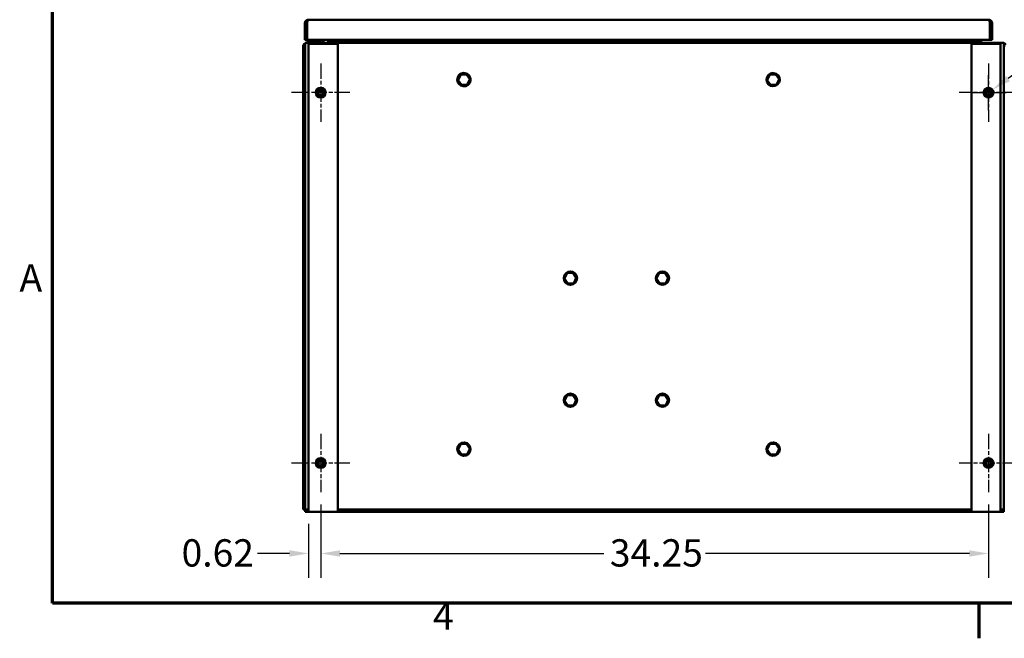
# Model space of a CAD drawing. Units: inches. Extents: x 5 to 215, y 2 to 167.
# Drawn here: x 6 to 56, y 3 to 35 of the extents above; entities that cross this region are included whole.
import ezdxf

# ---------------------------------------------------------------- set-up
doc = ezdxf.new("R2010")
doc.units = ezdxf.units.IN
doc.header["$LTSCALE"] = 10
doc.header["$MEASUREMENT"] = 0
doc.linetypes.add('CHAIN', pattern=[0.7087, 0.4724, -0.0591, 0.1181, -0.0591])
for name, color, linetype, lineweight in [('Border (ANSI)', 7, 'Continuous', 70), ('Center Mark (ANSI)', 7, 'Continuous', 25), ('Dimension (ANSI)', 7, 'Continuous', 25), ('Visible (ANSI)', 7, 'Continuous', 50)]:
    doc.layers.add(name, color=color, linetype=linetype, lineweight=lineweight)
doc.styles.add('Note Text (ANSI)', font='tahoma.ttf')
doc.dimstyles.new('Default (ANSI)', dxfattribs={"dimscale": 10, "dimtxt": 0.14, "dimasz": 0.098425, "dimexe": 0.125, "dimexo": 0.0625, "dimgap": 0.031496, "dimtad": 0, "dimtih": 1, "dimtoh": 1, "dimrnd": 1e-08, "dimzin": 4, "dimdsep": 46, "dimtxsty": 'Note Text (ANSI)', "dimcen": 0.09, "dimdle": 0.393701, "dimclrd": 256, "dimclre": 256, "dimclrt": 256, "dimadec": 0, "dimazin": 1, "dimtfac": 0.857143, "dimtofl": 0, "dimtmove": 0, "dimatfit": 3, "dimfxl": 1, "dimtolj": 1, "dimtzin": 4, "dimlwd": -1, "dimlwe": -1, "dimarcsym": 0})

# ---------------------------------------------------------------- blocks, each defined once
blk = doc.blocks.new('Borders Default Border')
at = {"layer": 'Border (ANSI)'}
blk.add_line((5.5, 0.5), (5.5, 0.32), dxfattribs=at)
at = {"layer": 'Border (ANSI)', "flags": 128}
blk.add_lwpolyline([(0.75, 0.5), (0.75, 16.5), (21.25, 16.5), (21.25, 0.5), (0.75, 0.5)], dxfattribs=at)
at = {"layer": 'Border (ANSI)', "char_height": 0.14, "attachment_point": 7, "style": 'Note Text (ANSI)'}
for s, insert in [('A', (0.5804, 2.055)), ('4', (2.7012, 0.32))]:
    blk.add_mtext(s, dxfattribs=dict(at, insert=insert))
blk = doc.blocks.new('*D9')
at = {"layer": 'Defpoints', "color": 0, "transparency": 16777216}
for p in [(57.003, 12.189), (63.704, 12.189), (56.295, 9.689)]:
    blk.add_point(p, dxfattribs=at)
at = {"layer": 'Dimension (ANSI)', "transparency": 16777216}
for p, q in [((63.704, 13.173), (63.704, 14.158)), ((57.628, 12.189), (64.954, 12.189)), ((56.92, 9.689), (64.954, 9.689)), ((63.704, 8.705), (63.704, 6.666)), ((63.704, 6.666), (62.72, 6.666))]:
    blk.add_line(p, q, dxfattribs=at)
for points in [[(63.54, 13.173), (63.868, 13.173), (63.704, 12.189)], [(63.54, 8.705), (63.868, 8.705), (63.704, 9.689)]]:
    blk.add_solid(points, dxfattribs=at)
at = {"layer": 'Dimension (ANSI)', "transparency": 16777216, "insert": (58.849, 7.395), "char_height": 1.4, "attachment_point": 1, "style": 'Note Text (ANSI)'}
blk.add_mtext('\\A1;2.50', dxfattribs=at)
blk = doc.blocks.new('*D10')
at = {"layer": 'Defpoints', "color": 0, "transparency": 16777216}
for p in [(55.706, 31.336), (55.301, 31.043)]:
    blk.add_point(p, dxfattribs=at)
at = {"layer": 'Dimension (ANSI)', "transparency": 16777216}
for p, q in [((66.736, 39.297), (56.504, 31.912)), ((67.933, 39.297), (66.736, 39.297)), ((55.503, 30.289), (55.503, 32.089)), ((54.603, 31.189), (56.403, 31.189))]:
    blk.add_line(p, q, dxfattribs=at)
blk.add_solid([(56.408, 32.045), (56.6, 31.779), (55.706, 31.336)], dxfattribs=at)
at = {"layer": 'Dimension (ANSI)', "transparency": 16777216, "insert": (68.248, 40.27), "char_height": 1.4, "attachment_point": 1, "style": 'Note Text (ANSI)'}
blk.add_mtext('\\A1; \\fTahoma|b0|i0;\\H1.4000;0.50 Dia Holes \\P\\fTahoma|b0|i0;\\H1.4000;4 Places.', dxfattribs=at)
blk = doc.blocks.new('*D24')
at = {"layer": 'Defpoints', "color": 0, "transparency": 16777216}
for p in [(56.123, 33.689), (68.178, 33.689), (56.123, 9.689)]:
    blk.add_point(p, dxfattribs=at)
at = {"layer": 'Dimension (ANSI)', "transparency": 16777216}
for p, q in [((56.748, 33.689), (69.428, 33.689)), ((68.178, 32.705), (68.178, 22.733)), ((68.178, 10.673), (68.178, 20.645)), ((56.748, 9.689), (69.428, 9.689))]:
    blk.add_line(p, q, dxfattribs=at)
for points in [[(68.013, 32.705), (68.342, 32.705), (68.178, 33.689)], [(68.013, 10.673), (68.342, 10.673), (68.178, 9.689)]]:
    blk.add_solid(points, dxfattribs=at)
at = {"layer": 'Dimension (ANSI)', "transparency": 16777216, "insert": (65.874, 22.418), "char_height": 1.4, "attachment_point": 1, "style": 'Note Text (ANSI)'}
blk.add_mtext('\\A1;24.00', dxfattribs=at)
blk = doc.blocks.new('*D26')
at = {"layer": 'Defpoints', "color": 0, "transparency": 16777216}
for p in [(21.253, 10.689), (55.503, 10.689), (55.503, 7.552)]:
    blk.add_point(p, dxfattribs=at)
at = {"layer": 'Dimension (ANSI)', "transparency": 16777216}
for p, q in [((21.253, 10.064), (21.253, 6.302)), ((55.503, 10.064), (55.503, 6.302)), ((22.238, 7.552), (35.765, 7.552)), ((54.519, 7.552), (40.991, 7.552))]:
    blk.add_line(p, q, dxfattribs=at)
for points in [[(22.238, 7.716), (22.238, 7.388), (21.253, 7.552)], [(54.519, 7.716), (54.519, 7.388), (55.503, 7.552)]]:
    blk.add_solid(points, dxfattribs=at)
at = {"layer": 'Dimension (ANSI)', "transparency": 16777216, "insert": (36.08, 8.281), "char_height": 1.4, "attachment_point": 1, "style": 'Note Text (ANSI)'}
blk.add_mtext('\\A1;34.25', dxfattribs=at)
blk = doc.blocks.new('*D27')
at = {"layer": 'Defpoints', "color": 0, "transparency": 16777216}
for p in [(21.253, 10.689), (20.633, 9.689), (21.253, 7.552)]:
    blk.add_point(p, dxfattribs=at)
at = {"layer": 'Dimension (ANSI)', "transparency": 16777216}
for p, q in [((21.253, 10.064), (21.253, 6.302)), ((20.633, 9.064), (20.633, 6.302)), ((19.649, 7.552), (18.005, 7.552)), ((22.238, 7.552), (23.222, 7.552))]:
    blk.add_line(p, q, dxfattribs=at)
for points in [[(19.649, 7.716), (19.649, 7.388), (20.633, 7.552)], [(22.238, 7.716), (22.238, 7.388), (21.253, 7.552)]]:
    blk.add_solid(points, dxfattribs=at)
at = {"layer": 'Dimension (ANSI)', "transparency": 16777216, "insert": (14.116, 8.281), "char_height": 1.4, "attachment_point": 1, "style": 'Note Text (ANSI)'}
blk.add_mtext('\\A1;\\fTahoma|b0|i0;\\H1.4000;0.62', dxfattribs=at)

msp = doc.modelspace()

# ---------------------------------------------------------------- linework, layer by layer
at = {"layer": 'Center Mark (ANSI)', "linetype": 'CHAIN', "ltscale": 0.166558}
for p, q in [((21.253, 32.689), (21.253, 29.689)), ((55.503, 32.689), (55.503, 29.689)), ((22.753, 31.189), (19.753, 31.189)), ((57.003, 31.189), (54.003, 31.189)), ((21.253, 13.689), (21.253, 10.689)), ((55.503, 13.689), (55.503, 10.689)), ((22.753, 12.189), (19.753, 12.189)), ((57.003, 12.189), (54.003, 12.189))]:
    msp.add_line(p, q, dxfattribs=at)
at = {"layer": 'Visible (ANSI)'}
for p, q in [((20.618, 34.931), (55.507, 34.931)), ((20.441, 34.754), (20.441, 33.9)), ((20.441, 34.754), (20.538, 34.754)), ((20.538, 34.754), (20.538, 33.9)), ((20.548, 33.9), (20.548, 34.754)), ((55.577, 33.9), (55.577, 34.754)), ((55.587, 34.754), (55.587, 33.9)), ((55.684, 34.754), (55.587, 34.754)), ((55.684, 34.754), (55.684, 33.9)), ((20.441, 33.9), (20.538, 33.9)), ((20.545, 33.906), (20.548, 33.967)), ((20.548, 33.9), (55.577, 33.9)), ((20.617, 33.838), (21.262, 33.838)), ((20.617, 33.751), (20.617, 33.838)), ((20.698, 33.838), (20.698, 33.843)), ((20.698, 33.838), (20.698, 33.843)), ((20.713, 33.858), (20.713, 33.858)), ((20.718, 33.858), (20.713, 33.858)), ((20.718, 33.858), (21.238, 33.858)), ((21.243, 33.858), (21.238, 33.858)), ((21.258, 33.843), (21.258, 33.838)), ((21.625, 33.9), (21.625, 33.819)), ((21.722, 33.829), (21.722, 33.9)), ((55.034, 33.9), (55.034, 33.829)), ((55.131, 33.819), (55.131, 33.9)), ((55.684, 33.9), (55.587, 33.9)), ((20.347, 33.635), (20.347, 9.801)), ((20.444, 33.635), (20.347, 33.635)), ((20.444, 33.635), (20.444, 9.801)), ((56.295, 33.751), (20.461, 33.751)), ((20.461, 33.751), (20.461, 33.544)), ((20.461, 9.803), (20.461, 33.544)), ((21.821, 33.689), (20.633, 33.689)), ((20.633, 9.689), (20.633, 33.689)), ((21.34, 33.751), (21.34, 33.771)), ((21.628, 33.751), (21.628, 33.829)), ((55.128, 33.829), (21.628, 33.829)), ((21.821, 33.689), (22.133, 33.689)), ((22.133, 9.689), (22.133, 33.689)), ((54.623, 33.689), (54.936, 33.689)), ((54.623, 33.689), (54.623, 9.689)), ((56.123, 33.689), (54.936, 33.689)), ((55.128, 33.751), (55.128, 33.829)), ((56.123, 33.689), (56.123, 9.689)), ((56.295, 33.544), (56.295, 33.751)), ((56.295, 33.544), (56.295, 9.803)), ((28.417, 32.124), (28.274, 31.833)), ((28.297, 31.835), (28.274, 31.833)), ((28.274, 31.833), (28.454, 31.564)), ((28.297, 31.835), (28.43, 32.105)), ((28.464, 31.584), (28.297, 31.835)), ((28.74, 32.146), (28.417, 32.124)), ((28.43, 32.105), (28.417, 32.124)), ((28.43, 32.105), (28.73, 32.125)), ((28.73, 32.125), (28.74, 32.146)), ((28.73, 32.125), (28.898, 31.875)), ((28.921, 31.876), (28.74, 32.146)), ((28.898, 31.875), (28.765, 31.604)), ((28.778, 31.585), (28.921, 31.876)), ((28.898, 31.875), (28.921, 31.876)), ((44.276, 32.124), (44.133, 31.833)), ((44.156, 31.835), (44.133, 31.833)), ((44.133, 31.833), (44.313, 31.564)), ((44.156, 31.835), (44.289, 32.105)), ((44.323, 31.584), (44.156, 31.835)), ((44.599, 32.146), (44.276, 32.124)), ((44.289, 32.105), (44.276, 32.124)), ((44.289, 32.105), (44.589, 32.125)), ((44.461, 32.137), (44.461, 32.196)), ((44.468, 32.137), (44.468, 32.196)), ((44.485, 32.195), (44.485, 32.138)), ((44.589, 32.125), (44.599, 32.146)), ((44.589, 32.125), (44.757, 31.875)), ((44.78, 31.876), (44.599, 32.146)), ((44.757, 31.875), (44.624, 31.604)), ((44.637, 31.585), (44.78, 31.876)), ((44.757, 31.875), (44.78, 31.876)), ((28.319, 31.657), (28.365, 31.696)), ((28.375, 31.682), (28.329, 31.644)), ((28.378, 31.676), (28.333, 31.638)), ((28.454, 31.564), (28.778, 31.585)), ((28.464, 31.584), (28.454, 31.564)), ((28.765, 31.604), (28.464, 31.584)), ((28.765, 31.604), (28.778, 31.585)), ((44.313, 31.564), (44.637, 31.585)), ((44.323, 31.584), (44.313, 31.564)), ((44.624, 31.604), (44.323, 31.584)), ((44.624, 31.604), (44.637, 31.585)), ((33.878, 21.944), (33.735, 21.653)), ((33.758, 21.655), (33.891, 21.925)), ((34.202, 21.966), (33.878, 21.944)), ((33.891, 21.925), (33.878, 21.944)), ((33.891, 21.925), (34.192, 21.945)), ((34.192, 21.945), (34.202, 21.966)), ((34.192, 21.945), (34.36, 21.695)), ((34.383, 21.696), (34.202, 21.966)), ((38.598, 21.944), (38.455, 21.653)), ((38.478, 21.655), (38.611, 21.925)), ((38.922, 21.966), (38.598, 21.944)), ((38.611, 21.925), (38.598, 21.944)), ((38.611, 21.925), (38.912, 21.945)), ((38.912, 21.945), (38.922, 21.966)), ((38.912, 21.945), (39.08, 21.695)), ((39.103, 21.696), (38.922, 21.966)), ((33.758, 21.655), (33.735, 21.653)), ((33.735, 21.653), (33.916, 21.384)), ((33.926, 21.404), (33.758, 21.655)), ((33.916, 21.384), (34.239, 21.405)), ((33.926, 21.404), (33.916, 21.384)), ((34.227, 21.424), (33.926, 21.404)), ((34.047, 21.333), (34.047, 21.392)), ((34.064, 21.393), (34.064, 21.333)), ((34.071, 21.394), (34.071, 21.333)), ((34.36, 21.695), (34.227, 21.424)), ((34.227, 21.424), (34.239, 21.405)), ((34.239, 21.405), (34.383, 21.696)), ((34.36, 21.695), (34.383, 21.696)), ((38.478, 21.655), (38.455, 21.653)), ((38.455, 21.653), (38.636, 21.384)), ((38.646, 21.404), (38.478, 21.655)), ((38.636, 21.384), (38.959, 21.405)), ((38.646, 21.404), (38.636, 21.384)), ((38.947, 21.424), (38.646, 21.404)), ((38.767, 21.333), (38.767, 21.392)), ((38.784, 21.393), (38.784, 21.333)), ((38.791, 21.394), (38.791, 21.333)), ((39.08, 21.695), (38.947, 21.424)), ((38.947, 21.424), (38.959, 21.405)), ((38.959, 21.405), (39.103, 21.696)), ((39.08, 21.695), (39.103, 21.696)), ((33.878, 15.679), (33.735, 15.388)), ((33.758, 15.39), (33.891, 15.66)), ((34.202, 15.701), (33.878, 15.679)), ((33.891, 15.66), (33.878, 15.679)), ((33.891, 15.66), (34.192, 15.68)), ((34.192, 15.68), (34.202, 15.701)), ((34.192, 15.68), (34.36, 15.43)), ((34.383, 15.431), (34.202, 15.701)), ((38.598, 15.679), (38.455, 15.388)), ((38.478, 15.39), (38.611, 15.66)), ((38.922, 15.701), (38.598, 15.679)), ((38.611, 15.66), (38.598, 15.679)), ((38.611, 15.66), (38.912, 15.68)), ((38.912, 15.68), (38.922, 15.701)), ((38.912, 15.68), (39.08, 15.43)), ((39.103, 15.431), (38.922, 15.701)), ((33.758, 15.39), (33.735, 15.388)), ((33.735, 15.388), (33.916, 15.119)), ((33.926, 15.139), (33.758, 15.39)), ((34.227, 15.159), (33.926, 15.139)), ((34.36, 15.43), (34.227, 15.159)), ((34.227, 15.159), (34.239, 15.14)), ((34.239, 15.14), (34.383, 15.431)), ((34.36, 15.43), (34.383, 15.431)), ((38.478, 15.39), (38.455, 15.388)), ((38.455, 15.388), (38.636, 15.119)), ((38.646, 15.139), (38.478, 15.39)), ((38.947, 15.159), (38.646, 15.139)), ((39.08, 15.43), (38.947, 15.159)), ((38.947, 15.159), (38.959, 15.14)), ((38.959, 15.14), (39.103, 15.431)), ((39.08, 15.43), (39.103, 15.431)), ((33.916, 15.119), (34.239, 15.14)), ((33.926, 15.139), (33.916, 15.119)), ((34.047, 15.068), (34.047, 15.127)), ((34.064, 15.128), (34.064, 15.068)), ((34.071, 15.129), (34.071, 15.068)), ((38.636, 15.119), (38.959, 15.14)), ((38.646, 15.139), (38.636, 15.119)), ((38.767, 15.068), (38.767, 15.127)), ((38.784, 15.128), (38.784, 15.068)), ((38.791, 15.129), (38.791, 15.068)), ((28.417, 13.17), (28.274, 12.879)), ((28.297, 12.881), (28.43, 13.151)), ((28.74, 13.192), (28.417, 13.17)), ((28.43, 13.151), (28.417, 13.17)), ((28.43, 13.151), (28.73, 13.171)), ((28.602, 13.183), (28.602, 13.242)), ((28.609, 13.183), (28.609, 13.242)), ((28.626, 13.241), (28.626, 13.184)), ((28.73, 13.171), (28.74, 13.192)), ((28.73, 13.171), (28.898, 12.921)), ((28.921, 12.922), (28.74, 13.192)), ((44.276, 13.17), (44.133, 12.879)), ((44.156, 12.881), (44.289, 13.151)), ((44.599, 13.192), (44.276, 13.17)), ((44.289, 13.151), (44.276, 13.17)), ((44.289, 13.151), (44.589, 13.171)), ((44.461, 13.183), (44.461, 13.242)), ((44.468, 13.183), (44.468, 13.242)), ((44.485, 13.241), (44.485, 13.184)), ((44.589, 13.171), (44.599, 13.192)), ((44.589, 13.171), (44.757, 12.921)), ((44.78, 12.922), (44.599, 13.192)), ((28.297, 12.881), (28.274, 12.879)), ((28.274, 12.879), (28.454, 12.61)), ((28.464, 12.63), (28.297, 12.881)), ((28.454, 12.61), (28.778, 12.631)), ((28.464, 12.63), (28.454, 12.61)), ((28.765, 12.65), (28.464, 12.63)), ((28.898, 12.921), (28.765, 12.65)), ((28.765, 12.65), (28.778, 12.631)), ((28.778, 12.631), (28.921, 12.922)), ((28.898, 12.921), (28.921, 12.922)), ((44.156, 12.881), (44.133, 12.879)), ((44.133, 12.879), (44.313, 12.61)), ((44.323, 12.63), (44.156, 12.881)), ((44.313, 12.61), (44.637, 12.631)), ((44.323, 12.63), (44.313, 12.61)), ((44.624, 12.65), (44.323, 12.63)), ((44.757, 12.921), (44.624, 12.65)), ((44.624, 12.65), (44.637, 12.631)), ((44.637, 12.631), (44.78, 12.922)), ((44.757, 12.921), (44.78, 12.922)), ((20.444, 9.801), (20.347, 9.801)), ((20.633, 9.803), (20.461, 9.803)), ((20.461, 9.786), (20.461, 9.689)), ((20.461, 9.786), (20.633, 9.786)), ((20.461, 9.689), (20.633, 9.689)), ((20.633, 9.689), (21.821, 9.689)), ((22.133, 9.689), (21.821, 9.689)), ((54.623, 9.803), (22.133, 9.803)), ((22.133, 9.786), (54.623, 9.786)), ((22.133, 9.689), (54.623, 9.689)), ((54.936, 9.689), (54.623, 9.689)), ((54.936, 9.689), (56.123, 9.689)), ((56.295, 9.803), (56.123, 9.803)), ((56.123, 9.786), (56.295, 9.786)), ((56.123, 9.689), (56.295, 9.689)), ((56.295, 9.786), (56.295, 9.689))]:
    msp.add_line(p, q, dxfattribs=at)
for centre, radius in [((21.253, 31.189), 0.25), ((21.253, 31.189), 0.188), ((21.253, 31.189), 0.127), ((55.503, 31.189), 0.25), ((55.503, 31.189), 0.188), ((55.503, 31.189), 0.127), ((21.253, 12.189), 0.25), ((21.253, 12.189), 0.188), ((21.253, 12.189), 0.127), ((55.503, 12.189), 0.25), ((55.503, 12.189), 0.188), ((55.503, 12.189), 0.127)]:
    msp.add_circle(centre, radius, dxfattribs=at)
for centre, radius, start, end in [((20.694, 33.898), 0.149, 177, 238.6235), ((20.694, 33.898), 0.06, 178.3322, 270), ((20.713, 33.843), 0.015, 90, 180), ((20.713, 33.843), 0.015, 90, 180), ((21.243, 33.843), 0.015, 0, 90), ((21.262, 33.898), 0.06, 270, 1.6678), ((21.262, 33.898), 0.149, 279.0447, 0.6715), ((20.554, 33.542), 0.207, 116.6516, 153.3028), ((20.554, 33.542), 0.11, 147.5772, 180), ((21.555, 33.819), 0.07, 283.2114, 0), ((55.201, 33.819), 0.07, 180, 256.7886), ((56.202, 33.542), 0.207, 26.6972, 63.3484), ((56.202, 33.542), 0.11, 0, 32.4228), ((28.597, 31.855), 0.342, 219.3392, 215.391), ((44.456, 31.855), 0.342, 89.1905, 85.2423), ((44.456, 31.855), 0.342, 85.2423, 88.0282), ((28.597, 31.855), 0.342, 215.391, 218.1769), ((34.059, 21.675), 0.342, 271.9718, 268.0282), ((38.779, 21.675), 0.342, 271.9718, 268.0282), ((34.059, 21.675), 0.342, 268.0282, 270.8095), ((38.779, 21.675), 0.342, 268.0282, 270.8095), ((34.059, 15.41), 0.342, 271.9718, 268.0282), ((38.779, 15.41), 0.342, 271.9718, 268.0282), ((34.059, 15.41), 0.342, 268.0282, 270.8095), ((38.779, 15.41), 0.342, 268.0282, 270.8095), ((28.597, 12.901), 0.342, 89.1905, 85.2423), ((28.597, 12.901), 0.342, 85.2423, 88.0282), ((44.456, 12.901), 0.342, 89.1905, 85.2423), ((44.456, 12.901), 0.342, 85.2423, 88.0282)]:
    msp.add_arc(centre, radius, start, end, dxfattribs=at)
for points, knots in [([(20.441, 34.754), (20.441, 34.761), (20.442, 34.767), (20.443, 34.78), (20.444, 34.786), (20.448, 34.802), (20.451, 34.813), (20.458, 34.829), (20.461, 34.834), (20.465, 34.842), (20.467, 34.845), (20.472, 34.854), (20.476, 34.86), (20.483, 34.868), (20.485, 34.87), (20.49, 34.876), (20.492, 34.878), (20.495, 34.881), (20.498, 34.883), (20.502, 34.887), (20.505, 34.89), (20.513, 34.896), (20.519, 34.9), (20.527, 34.906), (20.53, 34.907), (20.538, 34.912), (20.544, 34.915), (20.56, 34.921), (20.57, 34.925), (20.587, 34.928), (20.593, 34.929), (20.605, 34.931), (20.612, 34.931), (20.618, 34.931)], [-0.6180424, -0.6180424, -0.6180424, -0.6180424, -0.590631, -0.590631, -0.5651097, -0.5651097, -0.5197069, -0.5197069, -0.4936361, -0.4936361, -0.4802608, -0.4802608, -0.4499162, -0.4499162, -0.4360771, -0.4360771, -0.4190426, -0.4190426, -0.3914977, -0.3914977, -0.3617039, -0.3617039, -0.2964032, -0.2964032, -0.2676244, -0.2676244, -0.2115343, -0.2115343, -0.1138614, -0.1138614, -0.0589625, -0.0589625, 0, 0, 0, 0]), ([(20.618, 34.931), (20.616, 34.931), (20.613, 34.93), (20.61, 34.928), (20.607, 34.925), (20.604, 34.922), (20.601, 34.918), (20.598, 34.913), (20.595, 34.908), (20.592, 34.901), (20.589, 34.895), (20.586, 34.887), (20.583, 34.879), (20.581, 34.871), (20.578, 34.862), (20.575, 34.852), (20.572, 34.843), (20.569, 34.833), (20.566, 34.822), (20.563, 34.811), (20.56, 34.8), (20.557, 34.789), (20.554, 34.777), (20.551, 34.766), (20.548, 34.754)], [0, 0, 0, 0, 0.000905263, 0.000905263, 0.000905263, 0.001810526, 0.001810526, 0.001810526, 0.00271579, 0.00271579, 0.00271579, 0.003621053, 0.003621053, 0.003621053, 0.004526316, 0.004526316, 0.004526316, 0.005431579, 0.005431579, 0.005431579, 0.006336842, 0.006336842, 0.006336842, 0.007242105, 0.007242105, 0.007242105, 0.007242105]), ([(55.577, 34.754), (55.575, 34.766), (55.572, 34.777), (55.569, 34.788), (55.566, 34.8), (55.563, 34.811), (55.56, 34.822), (55.557, 34.832), (55.554, 34.843), (55.551, 34.852), (55.548, 34.862), (55.545, 34.871), (55.542, 34.879), (55.54, 34.887), (55.537, 34.895), (55.534, 34.901), (55.531, 34.908), (55.528, 34.913), (55.525, 34.917), (55.522, 34.922), (55.519, 34.925), (55.516, 34.928), (55.513, 34.93), (55.51, 34.931), (55.507, 34.931)], [0, 0, 0, 0, 0.000905263, 0.000905263, 0.000905263, 0.001810526, 0.001810526, 0.001810526, 0.00271579, 0.00271579, 0.00271579, 0.003621053, 0.003621053, 0.003621053, 0.004526316, 0.004526316, 0.004526316, 0.005431579, 0.005431579, 0.005431579, 0.006336843, 0.006336843, 0.006336843, 0.007242106, 0.007242106, 0.007242106, 0.007242106]), ([(55.507, 34.931), (55.514, 34.931), (55.521, 34.931), (55.533, 34.929), (55.539, 34.928), (55.556, 34.925), (55.566, 34.921), (55.582, 34.915), (55.588, 34.912), (55.596, 34.907), (55.599, 34.906), (55.607, 34.9), (55.613, 34.896), (55.621, 34.89), (55.624, 34.887), (55.629, 34.883), (55.631, 34.88), (55.635, 34.877), (55.637, 34.875), (55.641, 34.87), (55.643, 34.868), (55.65, 34.86), (55.654, 34.854), (55.659, 34.845), (55.661, 34.842), (55.665, 34.834), (55.668, 34.829), (55.675, 34.813), (55.678, 34.802), (55.682, 34.786), (55.683, 34.78), (55.684, 34.767), (55.684, 34.761), (55.684, 34.754)], [-0.6177223, -0.6177223, -0.6177223, -0.6177223, -0.5903634, -0.5903634, -0.5648901, -0.5648901, -0.5195695, -0.5195695, -0.4935434, -0.4935434, -0.4801899, -0.4801899, -0.4498897, -0.4498897, -0.4360625, -0.4360625, -0.4190436, -0.4190436, -0.3915169, -0.3915169, -0.3617352, -0.3617352, -0.2964458, -0.2964458, -0.2676679, -0.2676679, -0.2115752, -0.2115752, -0.113888, -0.113888, -0.0589773, -0.0589773, 0, 0, 0, 0]), ([(20.538, 34.754), (20.538, 34.762), (20.54, 34.77), (20.543, 34.782), (20.546, 34.788), (20.551, 34.797), (20.554, 34.801), (20.558, 34.807), (20.56, 34.809), (20.562, 34.811), (20.563, 34.811), (20.563, 34.812)], [0, 0, 0, 0, 0.125, 0.125, 0.25, 0.25, 0.375, 0.375, 0.5, 0.5, 0.5335232, 0.5335232, 0.5335232, 0.5335232]), ([(55.563, 34.812), (55.563, 34.811), (55.564, 34.811), (55.566, 34.809), (55.568, 34.807), (55.572, 34.801), (55.575, 34.797), (55.58, 34.788), (55.583, 34.782), (55.586, 34.77), (55.587, 34.762), (55.587, 34.754)], [0.4664632, 0.4664632, 0.4664632, 0.4664632, 0.5, 0.5, 0.625, 0.625, 0.75, 0.75, 0.875, 0.875, 1, 1, 1, 1])]:
    msp.add_open_spline(points, degree=3, knots=knots, dxfattribs=at)

# ---------------------------------------------------------------- block references
at = {"xscale": 10, "yscale": 10, "zscale": 10}
msp.add_blockref('Borders Default Border', (0, 0), dxfattribs=at)

# ---------------------------------------------------------------- dimensions: what is measured, and where the dimension line sits
at = {"layer": 'Dimension (ANSI)'}
dim = msp.add_diameter_dim_2p(p1=(55.301, 31.043), p2=(55.706, 31.336), text=' \\fTahoma|b0|i0;\\H1.4000;0.50 Dia Holes \\P\\fTahoma|b0|i0;\\H1.4000;4 Places.', dimstyle='Default (ANSI)', override={"dimgap": 0.031496, "dimdec": 2, "dimlfac": 1, "dimtol": 0, "dimlim": 0, "dimtp": 0, "dimtm": 0, "dimtdec": 2, "dimtvp": -0.25}, dxfattribs=at)
dim.commit()
dim.dimension.update_dxf_attribs({"geometry": '*D10', "text_midpoint": (74.708, 39.297), "dimtype": 163})
for base, p1, p2, angle, override, picture, middle in [((68.178, 33.689), (56.123, 9.689), (56.123, 33.689), 90, {"dimgap": 0.031496, "dimdec": 2, "dimtol": 0, "dimlim": 0, "dimtp": 0, "dimtm": 0, "dimtdec": 2, "dimatfit": 1}, '*D24', (68.178, 21.689)), ((63.704, 12.189), (56.295, 9.689), (57.003, 12.189), 270, {"dimgap": 0.031496, "dimdec": 2, "dimtol": 0, "dimlim": 0, "dimtp": 0, "dimtm": 0, "dimtdec": 2, "dimatfit": 1}, '*D9', (60.627, 6.666)), ((55.503, 7.552), (21.253, 10.689), (55.503, 10.689), 180, {"dimgap": 0.031496, "dimtih": 0, "dimtoh": 0, "dimdec": 2, "dimtol": 0, "dimlim": 0, "dimtp": 0, "dimtm": 0, "dimtdec": 2, "dimatfit": 1}, '*D26', (38.378, 7.552))]:
    dim = msp.add_linear_dim(base=base, p1=p1, p2=p2, angle=angle, dimstyle='Default (ANSI)', override=override, dxfattribs=at)
    dim.commit()
    dim.dimension.update_dxf_attribs({"geometry": picture, "text_midpoint": middle, "dimtype": 160})
dim = msp.add_linear_dim(base=(21.253, 7.552), p1=(20.633, 9.689), p2=(21.253, 10.689), text='\\fTahoma|b0|i0;\\H1.4000;0<>', dimstyle='Default (ANSI)', override={"dimgap": 0.031496, "dimtih": 0, "dimtoh": 0, "dimdec": 2, "dimtol": 0, "dimlim": 0, "dimtp": 0, "dimtm": 0, "dimtdec": 2, "dimatfit": 1}, dxfattribs=at)
dim.commit()
dim.dimension.update_dxf_attribs({"geometry": '*D27', "text_midpoint": (15.903, 7.552), "dimtype": 160})

doc.saveas('drawing.dxf')
